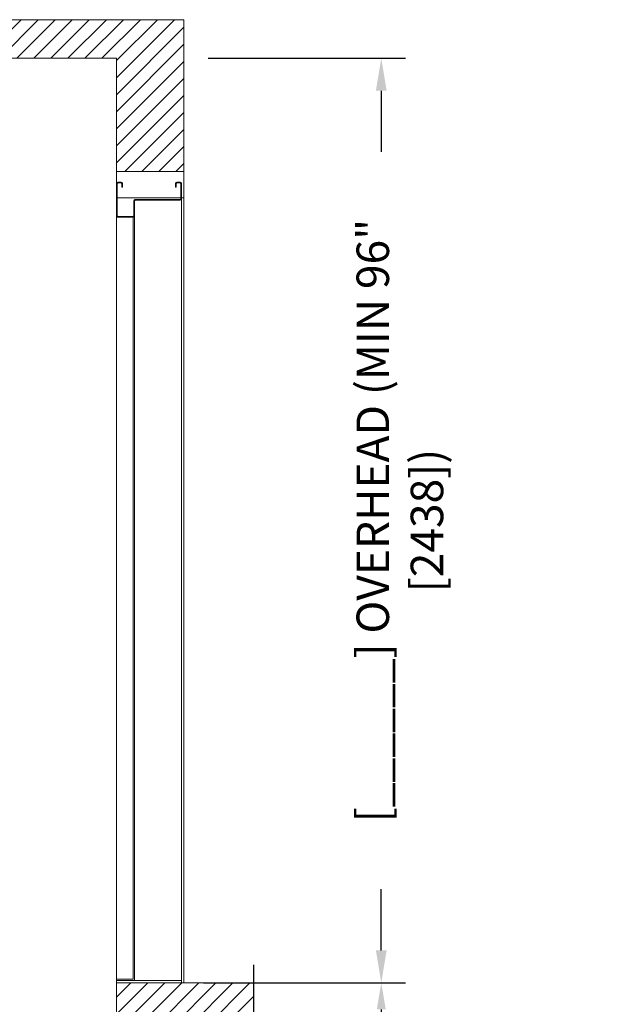
# Model space of a CAD drawing. Units: inches. Extents: x 87 to 1822, y -41 to 475.
# Drawn here: x 992 to 1054, y 222 to 324 of the extents above; entities that cross this region are included whole.
import ezdxf

# ---------------------------------------------------------------- set-up
doc = ezdxf.new("R2010")
doc.units = ezdxf.units.IN
doc.header["$MEASUREMENT"] = 0
doc.header["$PDSIZE"] = -1
for name, color, linetype in [('S1-A-RIGHT-0', 7, 'Continuous'), ('S1-A-RIGHT-1', 1, 'Continuous'), ('S1-A-RIGHT-3', 3, 'Continuous'), ('S1-A-RIGHT-ANGLAIS-4', 4, 'Continuous')]:
    doc.layers.add(name, color=color, linetype=linetype)
doc.styles.add('ROMANS', font='ROMANS.shx', dxfattribs={"width": 0.8})
doc.dimstyles.new('125', dxfattribs={"dimtxt": 0.125, "dimasz": 0.125, "dimexe": 0.093, "dimexo": 0.093, "dimgap": 0.0325, "dimtad": 0, "dimdec": 4, "dimzin": 3, "dimdsep": 46, "dimlunit": 5, "dimtxsty": 'ROMANS', "dimcen": 0, "dimclrt": 3, "dimadec": 0, "dimazin": 0, "dimtfac": 1, "dimtdec": 4, "dimtofl": 0, "dimtmove": 0, "dimatfit": 3, "dimfxl": 0, "dimfrac": 2, "dimtolj": 1, "dimtzin": 0, "dimarcsym": 0})

# ---------------------------------------------------------------- blocks, each defined once
blk = doc.blocks.new('*D16')
at = {"layer": 'Defpoints', "color": 0}
for p in [(1009.28, 224.16), (1009.03, 69.16), (1029.78, 69.16)]:
    blk.add_point(p, dxfattribs=at)
at = {"layer": 'S1-A-RIGHT-ANGLAIS-4', "color": 0, "lineweight": -2}
for p, q in [((1011.33, 224.16), (1031.83, 224.16)), ((1029.78, 221.41), (1029.78, 120.5)), ((1029.78, 71.91), (1029.78, 88.06)), ((1011.08, 69.16), (1031.83, 69.16))]:
    blk.add_line(p, q, dxfattribs=at)
at = {"layer": 'S1-A-RIGHT-ANGLAIS-4', "color": 0}
for points in [[(1029.32, 221.41), (1030.24, 221.41), (1029.78, 224.16)], [(1029.32, 71.91), (1030.24, 71.91), (1029.78, 69.16)]]:
    blk.add_solid(points, dxfattribs=at)
at = {"layer": 'S1-A-RIGHT-ANGLAIS-4', "color": 3, "insert": (1027.69, 104.28), "char_height": 2.75, "attachment_point": 2, "rotation": 90, "style": 'ROMANS'}
blk.add_mtext('\\A1;[______] TRAVEL', dxfattribs=at)
blk = doc.blocks.new('*D20')
at = {"layer": 'Defpoints', "color": 0}
for p in [(1009.28, 320.16), (1029.78, 320.16), (1009.28, 224.16)]:
    blk.add_point(p, dxfattribs=at)
at = {"layer": 'S1-A-RIGHT-ANGLAIS-4', "color": 0, "lineweight": -2}
for p, q in [((1011.79, 320.16), (1032.29, 320.16)), ((1029.78, 316.78), (1029.78, 310.44)), ((1029.78, 227.53), (1029.78, 233.88)), ((1011.79, 224.16), (1032.29, 224.16))]:
    blk.add_line(p, q, dxfattribs=at)
at = {"layer": 'S1-A-RIGHT-ANGLAIS-4', "color": 0}
for points in [[(1029.22, 316.78), (1030.34, 316.78), (1029.78, 320.16)], [(1029.22, 227.53), (1030.34, 227.53), (1029.78, 224.16)]]:
    blk.add_solid(points, dxfattribs=at)
at = {"layer": 'S1-A-RIGHT-ANGLAIS-4', "color": 3, "insert": (1027.21, 272.16), "char_height": 3.375, "attachment_point": 2, "rotation": 90, "style": 'ROMANS'}
blk.add_mtext('\\A1;[______] {\\fArial|b1|i0|c0|p34;\\C2;OVERHEAD (MIN 96" [2438])}', dxfattribs=at)

msp = doc.modelspace()

# ---------------------------------------------------------------- hatches: boundary and pattern name
at = {"layer": 'S1-A-RIGHT-1'}
h = msp.add_hatch(dxfattribs=at)
h.set_pattern_fill('ANSI31', color=256, scale=10, style=0)
h.set_pattern_definition([(45, (3099.1153, -2547.1512), (-0.88388348, 0.88388348), [])])
h.paths.add_polyline_path([(937.28219, 320.15802), (1002.28219, 320.15802), (1002.28219, 308.40802), (1009.28219, 308.40802), (1009.28219, 320.15802), (1009.28219, 324.15802), (930.28219, 324.15802), (930.28219, 173.95578), (932.624, 175.14666), (932.5972, 177.88001), (933.70709, 175.69744), (934.81699, 173.51487), (934.79019, 176.24822), (937.28219, 177.51547)])
h.paths.add_polyline_path([(937.28219, 173.2276), (934.79019, 171.96035), (934.81699, 169.227), (933.70709, 171.40957), (932.5972, 173.59214), (932.624, 170.85879), (930.28219, 169.66791), (930.28219, 68.90802), (937.28219, 68.90802)])
h.paths.add_polyline_path([(1009.28219, 215.28061), (1016.50283, 215.28061), (1016.50283, 218.33468), (1014.05427, 219.54977), (1016.50283, 219.54977), (1018.9514, 219.54977), (1016.50283, 220.76486), (1016.50283, 224.15802), (1009.28219, 224.15802), (1002.28219, 224.15802), (1002.28219, 173.95578), (1004.624, 175.14666), (1004.5972, 177.88001), (1005.70709, 175.69744), (1006.81699, 173.51487), (1006.79019, 176.24822), (1009.28219, 177.51547)])
h.paths.add_polyline_path([(1009.28219, 173.2276), (1006.79019, 171.96035), (1006.81699, 169.227), (1005.70709, 171.40957), (1004.5972, 173.59214), (1004.624, 170.85879), (1002.28219, 169.66791), (1002.28219, 153.15802), (1009.28219, 153.15802)])
at = {"layer": 'S1-A-RIGHT-3', "linetype": 'Continuous', "lineweight": 0}
h = msp.add_hatch(dxfattribs=at)
h.set_pattern_fill('ANSI31', color=3, scale=40, style=0)
h.set_pattern_definition([(45, (684.321, -63.9156), (-3.535534, 3.535534), [])])
edge = h.paths.add_edge_path(flags=0)
edge.add_line((1002.83249, 306.78302), (1002.90719, 306.78302))
edge.add_line((1002.90719, 306.78302), (1002.90719, 307.13732))
edge.add_arc((1002.76149, 307.13732), 0.1457, 0, 90)
edge.add_line((1002.76149, 307.28302), (1002.42789, 307.28302))
edge.add_arc((1002.42789, 307.13732), 0.1457, 90, 180)
edge.add_line((1002.28219, 307.13732), (1002.28219, 303.80372))
edge.add_arc((1002.42789, 303.80372), 0.1457, 180, 270)
edge.add_line((1002.42789, 303.65802), (1004.01149, 303.65802))
edge.add_arc((1004.01149, 303.80372), 0.1457, 270, 360)
edge.add_line((1004.15719, 303.80372), (1004.15719, 305.33702))
edge.add_arc((1004.22819, 305.33702), 0.071, 90, 180, ccw=False)
edge.add_line((1004.22819, 305.40802), (1008.88649, 305.40802))
edge.add_arc((1008.88649, 305.55372), 0.1457, 270, 360)
edge.add_line((1009.03219, 305.55372), (1009.03219, 307.13732))
edge.add_arc((1008.88649, 307.13732), 0.1457, 0, 90)
edge.add_line((1008.88649, 307.28302), (1008.55289, 307.28302))
edge.add_arc((1008.55289, 307.13732), 0.1457, 90, 180)
edge.add_line((1008.40719, 307.13732), (1008.40719, 306.78302))
edge.add_line((1008.40719, 306.78302), (1008.48189, 306.78302))
edge.add_line((1008.48189, 306.78302), (1008.48189, 307.13732))
edge.add_arc((1008.55289, 307.13732), 0.071, 90, 180, ccw=False)
edge.add_line((1008.55289, 307.20832), (1008.88649, 307.20832))
edge.add_arc((1008.88649, 307.13732), 0.071, 0, 90, ccw=False)
edge.add_line((1008.95749, 307.13732), (1008.95749, 305.55372))
edge.add_arc((1008.88649, 305.55372), 0.071, 270, 360, ccw=False)
edge.add_line((1008.88649, 305.48272), (1004.22819, 305.48272))
edge.add_arc((1004.22819, 305.33702), 0.1457, 90, 180)
edge.add_line((1004.08249, 305.33702), (1004.08249, 303.80372))
edge.add_arc((1004.01149, 303.80372), 0.071, 270, 360, ccw=False)
edge.add_line((1004.01149, 303.73272), (1002.42789, 303.73272))
edge.add_arc((1002.42789, 303.80372), 0.071, 180, 270, ccw=False)
edge.add_line((1002.35689, 303.80372), (1002.35689, 307.13732))
edge.add_arc((1002.42789, 307.13732), 0.071, 90, 180, ccw=False)
edge.add_line((1002.42789, 307.20832), (1002.76149, 307.20832))
edge.add_arc((1002.76149, 307.13732), 0.071, 0, 90, ccw=False)
edge.add_line((1002.83249, 307.13732), (1002.83249, 306.78302))

# ---------------------------------------------------------------- linework, layer by layer
at = {"layer": 'S1-A-RIGHT-0', "color": 7, "linetype": 'Continuous', "lineweight": 15}
for p, q in [((930.28219, 324.15802), (1009.28219, 324.15802)), ((1009.28219, 324.15802), (1009.28219, 320.15802)), ((1002.28219, 320.15802), (937.28219, 320.15802)), ((1002.28219, 320.15802), (1002.28219, 305.65802)), ((1009.28219, 320.15802), (1009.28219, 305.65802)), ((1009.28219, 305.65802), (1009.28219, 224.15802)), ((1002.28219, 303.65802), (1002.28219, 224.53302)), ((1002.28219, 224.15802), (1009.28219, 224.15802)), ((1002.28219, 224.15802), (1002.28219, 173.95578))]:
    msp.add_line(p, q, dxfattribs=at)
at = {"layer": 'S1-A-RIGHT-0', "color": 7, "linetype": 'Continuous', "lineweight": 0}
msp.add_line((1009.28219, 308.40802), (1002.28219, 308.40802), dxfattribs=at)
at = {"layer": 'S1-A-RIGHT-0'}
msp.add_line((1016.50283, 226.02161), (1016.50283, 220.76486), dxfattribs=at)
at = {"layer": 'S1-A-RIGHT-0', "lineweight": 0}
for p, q in [((1009.28219, 224.15802), (1016.50283, 224.15802)), ((1015.56604, 224.15802), (1009.28219, 224.15802))]:
    msp.add_line(p, q, dxfattribs=at)
at = {"layer": 'S1-A-RIGHT-3', "color": 3, "linetype": 'Continuous', "lineweight": 15}
for p, q in [((1002.28219, 307.13732), (1002.28219, 303.80372)), ((1002.35689, 307.13732), (1002.35689, 303.80372)), ((1002.76149, 307.28302), (1002.42789, 307.28302)), ((1002.76149, 307.20832), (1002.42789, 307.20832)), ((1002.83249, 306.78302), (1002.83249, 307.13732)), ((1002.90719, 306.78302), (1002.83249, 306.78302)), ((1002.90719, 306.78302), (1002.90719, 307.13732)), ((1008.40719, 307.13732), (1008.40719, 306.78302)), ((1008.48189, 306.78302), (1008.40719, 306.78302)), ((1008.48189, 307.13732), (1008.48189, 306.78302)), ((1008.88649, 307.28302), (1008.55289, 307.28302)), ((1008.88649, 307.20832), (1008.55289, 307.20832)), ((1008.95749, 305.55372), (1008.95749, 307.13732)), ((1009.03219, 305.55372), (1009.03219, 307.13732)), ((1002.28219, 305.65802), (1009.28219, 305.65802)), ((1004.08249, 303.80372), (1004.08249, 305.33702)), ((1004.15719, 303.80372), (1004.15719, 305.33702)), ((1004.22819, 305.48272), (1008.88649, 305.48272)), ((1004.22819, 305.40802), (1008.88649, 305.40802)), ((1009.03219, 224.40802), (1009.03219, 305.55372)), ((1002.28219, 303.65802), (1002.28219, 303.80372)), ((1002.28219, 303.65802), (1004.03219, 303.65802)), ((1002.42789, 303.73272), (1004.01149, 303.73272)), ((1002.42789, 303.65802), (1004.01149, 303.65802)), ((1004.03219, 224.53302), (1004.03219, 303.65802)), ((1004.15719, 224.40802), (1004.15719, 303.80372)), ((1002.28219, 224.53302), (1004.03219, 224.53302)), ((1002.28219, 224.40802), (1002.28219, 224.53302)), ((1002.28219, 224.40802), (1002.28219, 224.15802)), ((1009.03219, 224.40802), (1002.28219, 224.40802)), ((1009.03219, 224.15802), (1002.28219, 224.15802)), ((1009.03219, 224.15802), (1009.03219, 224.40802))]:
    msp.add_line(p, q, dxfattribs=at)
for centre, radius, start, end in [((1002.42789, 307.13732), 0.1457, 90, 180), ((1002.42789, 307.13732), 0.071, 90, 180), ((1002.76149, 307.13732), 0.1457, 0, 90), ((1002.76149, 307.13732), 0.071, 0, 90), ((1008.55289, 307.13732), 0.1457, 90, 180), ((1008.55289, 307.13732), 0.071, 90, 180), ((1008.88649, 307.13732), 0.1457, 0, 90), ((1008.88649, 307.13732), 0.071, 0, 90), ((1004.22819, 305.33702), 0.1457, 90, 180), ((1004.22819, 305.33702), 0.071, 90, 180), ((1008.88649, 305.55372), 0.071, 270, 0), ((1008.88649, 305.55372), 0.1457, 270, 0), ((1002.42789, 303.80372), 0.1457, 180, 270), ((1002.42789, 303.80372), 0.071, 180, 270), ((1004.01149, 303.80372), 0.071, 270, 0), ((1004.01149, 303.80372), 0.1457, 270, 0)]:
    msp.add_arc(centre, radius, start, end, dxfattribs=at)

# ---------------------------------------------------------------- dimensions: what is measured, and where the dimension line sits
at = {"layer": 'S1-A-RIGHT-ANGLAIS-4'}
for base, p2, text, override, picture, middle in [((1029.78219, 320.15802), (1009.28219, 320.15802), '[______] {\\fArial|b1|i0|c0|p34;\\C2;OVERHEAD (MIN 96" [2438])}', {"dimscale": 27, "dimpost": '"'}, '*D20', (1029.78219, 272.15802)), ((1029.78219, 69.15802), (1009.03219, 69.15802), '[______] TRAVEL', {"dimscale": 22, "dimpost": '"'}, '*D16', (1029.78219, 104.28302))]:
    dim = msp.add_linear_dim(base=base, p1=(1009.28219, 224.15802), p2=p2, angle=90, text=text, dimstyle='125', override=override, dxfattribs=at)
    dim.commit()
    dim.dimension.update_dxf_attribs({"geometry": picture, "text_midpoint": middle, "dimtype": 160})

doc.saveas('drawing.dxf')
